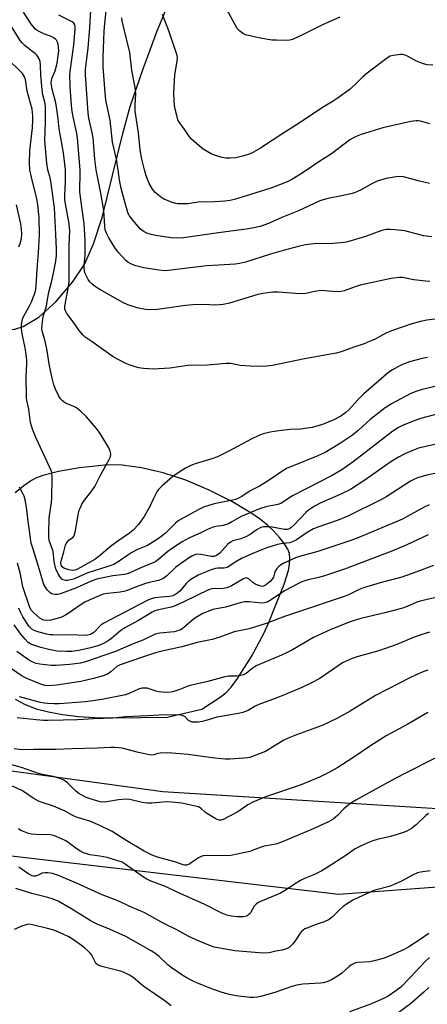
# Model space of a CAD drawing. Units: inches. Extents: x 1189773 to 1195773, y 565457 to 569458.
# Drawn here: x 1195126 to 1195280, y 566685 to 567057 of the extents above; entities that cross this region are included whole.
import ezdxf

# ---------------------------------------------------------------- set-up
doc = ezdxf.new("R2010")
doc.units = ezdxf.units.IN
doc.header["$MEASUREMENT"] = 0
for name, color, linetype in [('NTRL-Pasture Land', 2, 'Continuous'), ('NTRL-Trees', 3, 'Continuous'), ('Undefined', 1, 'Continuous')]:
    doc.layers.add(name, color=color, linetype=linetype)

msp = doc.modelspace()

# ---------------------------------------------------------------- linework, layer by layer
at = {"layer": 'NTRL-Pasture Land'}
for points in [[(1195066.54, 567081.46, 0), (1195059.35, 566967.31, 0), (1195073.79, 566964.8, 0), (1195083.56, 566953.05, 0), (1195087.28, 566949.76, 0), (1195092.12, 566947.22, 0), (1195098.45, 566944.52, 0), (1195110.6, 566940.75, 0), (1195115.59, 566939.85, 0), (1195120.02, 566939.54, 0), (1195123.7, 566939.81, 0), (1195126.93, 566940.75, 0), (1195132.75, 566944.38, 0), (1195139.2, 566950.17, 0), (1195145.57, 566957.54, 0), (1195150.17, 566964.51, 0), (1195153.49, 566971.97, 0), (1195156.76, 566982.01, 0), (1195164.53, 567013.72, 0), (1195167.32, 567023.84, 0), (1195172.17, 567038.15, 0), (1195177.56, 567052.5, 0), (1195183.21, 567066.18, 0)], [(1195123.83, 566800.07, 0), (1195127.59, 566798.02, 0), (1195131.79, 566796.47, 0), (1195136.44, 566795.25, 0), (1195141.71, 566794.29, 0), (1195147.75, 566793.59, 0), (1195154.14, 566793.19, 0), (1195161.44, 566793.02, 0), (1195181.32, 566793.35, 0), (1195194.39, 566796.33, 0), (1195201.35, 566800.83, 0), (1195203.45, 566802.44, 0), (1195205.46, 566804.64, 0), (1195207.9, 566807.85, 0), (1195213.18, 566816.14, 0), (1195217.85, 566824.94, 0), (1195219.67, 566828.99, 0), (1195221.05, 566832.6, 0), (1195225.44, 566843.53, 0), (1195227.06, 566848.61, 0), (1195227.53, 566851.08, 0), (1195227.65, 566853.2, 0), (1195227.45, 566855.03, 0), (1195226.87, 566856.67, 0), (1195225.62, 566858.71, 0), (1195223.75, 566861.12, 0), (1195221.44, 566863.66, 0), (1195219.23, 566865.74, 0), (1195216.53, 566867.87, 0), (1195213.25, 566870.17, 0), (1195205.73, 566874.71, 0), (1195197.15, 566879.03, 0), (1195188.29, 566882.73, 0), (1195179.73, 566885.57, 0), (1195171.64, 566887.49, 0), (1195164.28, 566888.45, 0), (1195160.85, 566888.57, 0), (1195157.72, 566888.43, 0), (1195148.17, 566887.41, 0), (1195140.29, 566886.09, 0), (1195134.27, 566884.49, 0), (1195131.96, 566883.6, 0), (1195130.01, 566882.6, 0), (1195127.1, 566880.62, 0), (1195123.91, 566878.04, 0)], [(1195286.84, 566729.36, 0), (1195246.17, 566726.39, 0), (1195121.4, 566740.94, 0)]]:
    msp.add_polyline3d(points, dxfattribs=at)
at = {"layer": 'NTRL-Trees'}
msp.add_lwpolyline([(1194829.22, 566631.37), (1194852.88, 566699.12), (1194918.1, 566796.37), (1194940.92, 566811.66), (1194984.7, 566841), (1195028.02, 566833.78), (1195071.35, 566801.29), (1195100.23, 566776.01), (1195179.67, 566765.18), (1195242.43, 566761.32), (1195414.35, 566750.74), (1195669.99, 566739.35), (1195685.05, 566738.68), (1195772.43, 566755.45), (1195772.41, 566426.82)], dxfattribs=at)
at = {"layer": 'Undefined'}
for points, elevation in [([(1195246.46, 567057.55), (1195239.96, 567054.69), (1195232.71, 567051.01), (1195228.64, 567049.21), (1195227.68, 567048.95), (1195226.59, 567048.85), (1195222.58, 567048.87), (1195220.87, 567048.96), (1195216.4, 567049.62), (1195210.91, 567050.94), (1195209.86, 567051.41), (1195208.74, 567052.32), (1195207.75, 567053.38), (1195206.8, 567054.9), (1195201.5, 567064.77)], 378), ([(1195129.42, 567000), (1195129.33, 567002.43), (1195129.44, 567007.24), (1195130.45, 567015.83), (1195130.59, 567018.68), (1195130.59, 567020.36), (1195130.29, 567022.84), (1195128.45, 567029.61), (1195127.71, 567034.01), (1195127.34, 567035.07), (1195126.58, 567036.28), (1195125.58, 567037.34), (1195121.59, 567041.22), (1195119.98, 567043.11), (1195119.41, 567044.02), (1195118.8, 567045.24), (1195117.26, 567049.12), (1195114.28, 567060.78)], 362), ([(1195154.52, 567000), (1195153.98, 567004.03), (1195153.28, 567012), (1195152.94, 567013.94), (1195151.7, 567019.43), (1195151.41, 567021.33), (1195150.48, 567035.92), (1195150.44, 567037.58), (1195150.5, 567038.93), (1195151.46, 567045.88), (1195152.06, 567053.69), (1195152.4, 567060.2)], 370), ([(1195162.74, 567000), (1195162.13, 567003.93), (1195160.59, 567010.36), (1195159.69, 567018.73), (1195158.17, 567026.23), (1195157.84, 567029.09), (1195157.1, 567038.9), (1195157.06, 567042.53), (1195157.46, 567052.27), (1195157.69, 567055.24), (1195158.4, 567061.12)], 372), ([(1195136.2, 567000), (1195135.84, 567002.45), (1195135.1, 567010.91), (1195135.35, 567018.13), (1195135.36, 567023.6), (1195135.16, 567025.05), (1195134.35, 567028.34), (1195134.02, 567030.22), (1195133.52, 567035.68), (1195133.44, 567039.54), (1195133.26, 567040.85), (1195132.76, 567042.18), (1195132.03, 567043.29), (1195131.49, 567043.79), (1195129.49, 567045.25), (1195127.5, 567046.9), (1195126.44, 567047.87), (1195125.69, 567048.75), (1195122.44, 567054.03), (1195121.72, 567055.53), (1195120.99, 567057.47)], 364), ([(1195142.81, 567000), (1195142.14, 567006.34), (1195140.47, 567015.38), (1195140.15, 567019.18), (1195139.58, 567022.92), (1195139.17, 567025.2), (1195137.85, 567030.45), (1195137.52, 567032.75), (1195137.54, 567033.59), (1195137.69, 567034.39), (1195139.03, 567037.32), (1195139.74, 567040.18), (1195140.3, 567044.87), (1195140.29, 567046.25), (1195140.13, 567047.35), (1195139.84, 567048.13), (1195139.44, 567048.86), (1195139.09, 567049.29), (1195138.46, 567049.8), (1195137.21, 567050.44), (1195134.96, 567051.22), (1195133.39, 567051.91), (1195132.15, 567052.59), (1195131.51, 567053.13), (1195130.09, 567054.88), (1195127.06, 567059.52)], 366), ([(1195148.37, 567000), (1195147.42, 567011.89), (1195147.14, 567013.62), (1195145.76, 567019.99), (1195145.42, 567021.95), (1195145.16, 567024.29), (1195144.61, 567031.45), (1195144.57, 567036.08), (1195146, 567047.11), (1195146.5, 567053.01), (1195146.51, 567053.86), (1195146.37, 567054.68), (1195146.04, 567055.28), (1195145.4, 567055.8), (1195140.37, 567058.34)], 368), ([(1195172.72, 567000), (1195171.77, 567003.99), (1195171.04, 567007.48), (1195170.42, 567013.94), (1195169.24, 567022.05), (1195169.16, 567024.35), (1195169.39, 567028.63), (1195169.2, 567031.08), (1195168.74, 567033.62), (1195167.88, 567037.64), (1195167.21, 567044.31), (1195164.75, 567054.04), (1195164.27, 567056.24), (1195164.13, 567057.33)], 374), ([(1195281.64, 567039.45), (1195279.49, 567039.64), (1195278.16, 567039.97), (1195275.54, 567040.98), (1195272.06, 567042.84), (1195270.78, 567043.35), (1195270.25, 567043.46), (1195269.42, 567043.49), (1195266.61, 567043.13), (1195265.53, 567042.83), (1195264.54, 567042.27), (1195256.89, 567036.52), (1195255.22, 567035.11), (1195253.16, 567033.03), (1195250.41, 567030.47), (1195245.52, 567026.89), (1195243.98, 567025.87), (1195239.6, 567023.25), (1195231.15, 567017.63), (1195225.33, 567013.93), (1195216.52, 567008.08), (1195213.62, 567006.52), (1195212.27, 567005.88), (1195209.78, 567005.1), (1195207.25, 567004.47), (1195205.18, 567004.31), (1195203.41, 567004.34), (1195202.02, 567004.62), (1195199.53, 567005.31), (1195197.95, 567005.97), (1195194.94, 567007.74), (1195193.33, 567009.01), (1195190.47, 567011.54), (1195189.72, 567012.42), (1195187.96, 567015.07), (1195185.89, 567017.79), (1195185.35, 567018.83), (1195185.01, 567019.95), (1195184.34, 567022.84), (1195184.09, 567024.24), (1195183.92, 567026.2), (1195183.8, 567029.19), (1195184.23, 567035.88), (1195185.12, 567041.01), (1195185.13, 567042.09), (1195185, 567043.18), (1195184.59, 567044.62), (1195181.95, 567052.49), (1195179.5, 567058.57)], 376), ([(1195280.51, 567017.28), (1195276.99, 567018.29), (1195276.17, 567018.44), (1195275.35, 567018.47), (1195273.38, 567018.16), (1195262.8, 567015.8), (1195254.61, 567013.28), (1195252.66, 567012.59), (1195251.44, 567011.97), (1195250.28, 567011.26), (1195243.41, 567006.03), (1195238.61, 567002.96), (1195234.21, 567000)], 374), ([(1195292.13, 566920.4), (1195277.62, 566917.03), (1195275.18, 566916.29), (1195273.09, 566915.37), (1195266.06, 566911.6), (1195263.64, 566910.1), (1195258.03, 566905.69), (1195253.41, 566901.52), (1195251.27, 566899.83), (1195246.79, 566896.69), (1195240.95, 566893.28), (1195238.18, 566892), (1195228.25, 566888), (1195226.67, 566887.26), (1195224.19, 566885.81), (1195220.54, 566883.26), (1195218.83, 566882.17), (1195216.11, 566880.55), (1195212.66, 566878.71), (1195209.54, 566876.65), (1195208.18, 566875.93), (1195207.06, 566875.52), (1195205.91, 566875.22), (1195199.09, 566873.9), (1195195, 566872.54), (1195193.21, 566871.73), (1195190.51, 566870.18), (1195186.52, 566868.11), (1195185.42, 566867.42), (1195184.38, 566866.54), (1195180.67, 566862.8), (1195178.92, 566861.35), (1195177.3, 566860.19), (1195173.88, 566858.17), (1195170.09, 566856.54), (1195167.98, 566855.48), (1195166.48, 566854.52), (1195162.83, 566851.91), (1195161.18, 566850.97), (1195158.51, 566850), (1195151.37, 566847.8), (1195147.02, 566845.85), (1195145.95, 566845.44), (1195143.63, 566844.92), (1195143.06, 566844.89), (1195142.51, 566844.96), (1195141.98, 566845.15), (1195141.5, 566845.43), (1195140.93, 566846.01), (1195140.08, 566847.46), (1195139.24, 566849.25), (1195138.93, 566850.35), (1195138.63, 566852.05), (1195138.21, 566855.97), (1195136.88, 566859.57), (1195136.57, 566860.96), (1195136.53, 566862.72), (1195136.76, 566868.6), (1195137.53, 566874.38), (1195137.66, 566876.01), (1195137.8, 566883.77), (1195137.65, 566885.71), (1195137.45, 566886.45), (1195136.88, 566887.78), (1195131.62, 566898.84), (1195130.43, 566902.1), (1195129.71, 566904.57), (1195129.03, 566909.6), (1195128.31, 566912.83), (1195128.15, 566913.93), (1195127.97, 566922.1), (1195128.26, 566926.62), (1195128.25, 566928.2), (1195127.93, 566931.11), (1195127.57, 566933.43), (1195126.6, 566937.46), (1195126.32, 566938.9), (1195126.21, 566940.06), (1195126.27, 566941.53), (1195126.44, 566942.98), (1195126.74, 566944.03), (1195127.2, 566945), (1195129.1, 566948.37), (1195129.99, 566950.12), (1195131.15, 566953.06), (1195131.63, 566954.76), (1195131.83, 566956.4), (1195132.26, 566964.04), (1195132.69, 566968.58), (1195133.06, 566975.63), (1195132.94, 566981.84), (1195132.48, 566986.76), (1195132.03, 566989), (1195129.97, 566997.18), (1195129.42, 567000)], 362), ([(1195279.59, 566929.09), (1195277.58, 566928.69), (1195272.83, 566927.43), (1195270.17, 566926.41), (1195268.63, 566925.71), (1195266.42, 566924.49), (1195265.02, 566923.51), (1195255.62, 566915.43), (1195253.19, 566913.04), (1195249.98, 566909.44), (1195248.73, 566908.28), (1195246.9, 566906.91), (1195244.29, 566905.54), (1195239.91, 566903.74), (1195236.07, 566902.64), (1195231.69, 566902.1), (1195227.66, 566901.87), (1195223.52, 566901.4), (1195220.2, 566900.89), (1195217.57, 566900.28), (1195215.65, 566899.54), (1195212.96, 566898.32), (1195204.64, 566893.74), (1195200.31, 566891.58), (1195198.18, 566890.81), (1195191.89, 566889.01), (1195190.26, 566888.36), (1195188.41, 566887.48), (1195186.15, 566886.05), (1195183.46, 566884.21), (1195179.27, 566880.53), (1195178.02, 566879.3), (1195177.52, 566878.63), (1195176.97, 566877.67), (1195176.09, 566875.92), (1195174.72, 566872.86), (1195172.56, 566869.09), (1195170.45, 566866.03), (1195168.39, 566863.91), (1195167.04, 566862.83), (1195162.68, 566859.79), (1195160.39, 566858.07), (1195158.81, 566856.83), (1195155.56, 566854.05), (1195153.91, 566852.79), (1195147.4, 566849.19), (1195146.41, 566848.78), (1195145.46, 566848.63), (1195144.1, 566848.87), (1195142.27, 566849.54), (1195141.65, 566850), (1195141.38, 566850.42), (1195141.22, 566850.85), (1195141.15, 566851.6), (1195141.3, 566852.74), (1195142.24, 566855.72), (1195142.84, 566858.28), (1195143.11, 566858.91), (1195143.57, 566859.52), (1195144.32, 566860.21), (1195145.59, 566861.12), (1195146.11, 566861.81), (1195146.5, 566863.14), (1195147.76, 566870.36), (1195148.07, 566871.47), (1195148.49, 566872.51), (1195149.09, 566873.77), (1195149.65, 566874.71), (1195152.83, 566878.69), (1195153.96, 566880.37), (1195156.15, 566884.68), (1195159.4, 566890.59), (1195159.83, 566891.65), (1195159.98, 566892.76), (1195159.78, 566893.76), (1195159.26, 566895), (1195155.94, 566900.34), (1195154.55, 566902.24), (1195150.81, 566906.74), (1195148.84, 566908.57), (1195146.98, 566910.06), (1195146, 566910.59), (1195143.93, 566911.42), (1195142.93, 566911.91), (1195141.76, 566912.7), (1195140.95, 566913.46), (1195140.18, 566914.7), (1195139.06, 566917.14), (1195138.5, 566918.79), (1195137.83, 566921.33), (1195136.88, 566926), (1195135.88, 566932.35), (1195135.03, 566935.79), (1195134.13, 566938.71), (1195133.96, 566939.76), (1195134.06, 566941.46), (1195134.49, 566944.58), (1195135.65, 566948.54), (1195136, 566950.23), (1195136.53, 566953.8), (1195137.55, 566957.5), (1195138.36, 566960.94), (1195139.22, 566965.51), (1195139.42, 566967.63), (1195139.44, 566970.17), (1195139.26, 566975.54), (1195138.66, 566985.62), (1195137.38, 566995.67), (1195137.08, 566996.97), (1195136.2, 567000)], 364), ([(1195285.56, 566943.93), (1195279.34, 566943.17), (1195277.02, 566942.69), (1195273.32, 566941.71), (1195266.37, 566939.34), (1195263.84, 566938.24), (1195259.55, 566935.94), (1195258.03, 566935.22), (1195255.7, 566934.32), (1195251.84, 566933.04), (1195246.99, 566931.24), (1195245.12, 566930.79), (1195233.21, 566928.55), (1195221.09, 566926.05), (1195217.8, 566925.72), (1195212.78, 566925.86), (1195208.92, 566926.08), (1195205.38, 566926.77), (1195203.51, 566926.89), (1195196.56, 566926.22), (1195189.14, 566926.09), (1195182.3, 566925.04), (1195176.18, 566924.67), (1195172.39, 566924.91), (1195170.52, 566925.23), (1195169.17, 566925.57), (1195166.98, 566926.3), (1195165.64, 566926.85), (1195162.47, 566928.41), (1195160.94, 566929.29), (1195152.9, 566935.06), (1195150.36, 566936.8), (1195149.5, 566937.52), (1195147.98, 566939.24), (1195145.75, 566942.62), (1195143.42, 566945.69), (1195142.81, 566946.67), (1195142.58, 566947.38), (1195142.57, 566948.42), (1195143.93, 566955.2), (1195144.24, 566957.7), (1195144.29, 566959.63), (1195144.2, 566971.46), (1195144.49, 566976.96), (1195144.27, 566979.51), (1195142.81, 566987.09), (1195142.58, 566988.81), (1195142.58, 566990.22), (1195142.9, 566995.42), (1195142.81, 567000)], 366), ([(1195280.48, 566957.84), (1195278.83, 566957.91), (1195274.52, 566958.45), (1195270.18, 566959.26), (1195269, 566959.33), (1195267.86, 566959.24), (1195265.85, 566958.89), (1195254.16, 566956.38), (1195252.25, 566955.79), (1195248.17, 566954.31), (1195247.06, 566954.02), (1195245.92, 566953.95), (1195243.88, 566954.01), (1195239.46, 566954.37), (1195237, 566954.02), (1195233.65, 566953.25), (1195232.18, 566953.14), (1195229.79, 566953.21), (1195223.24, 566953.82), (1195221.21, 566953.77), (1195217.48, 566953.31), (1195215.49, 566952.9), (1195204.77, 566949.67), (1195202.48, 566949.11), (1195199.51, 566948.88), (1195195.03, 566949.11), (1195191.04, 566949.04), (1195188.22, 566948.74), (1195177.63, 566947.26), (1195175.07, 566947.04), (1195173.06, 566947.27), (1195170.01, 566947.87), (1195166.37, 566949.01), (1195164.48, 566949.82), (1195155.9, 566954.73), (1195154.17, 566955.84), (1195152.86, 566956.88), (1195152.07, 566957.65), (1195151.44, 566958.56), (1195150.77, 566959.78), (1195150.22, 566961.05), (1195149.93, 566962.78), (1195149.93, 566963.95), (1195150.34, 566967.63), (1195150.3, 566973.4), (1195149.87, 566979.75), (1195149.13, 566984.93), (1195148.33, 566991.62), (1195148.29, 566993.4), (1195148.47, 566997.61), (1195148.37, 567000)], 368), ([(1195281.2, 566974.62), (1195278.24, 566975.05), (1195272.5, 566976.58), (1195271.06, 566976.88), (1195267.29, 566977.36), (1195265.49, 566977.43), (1195264.01, 566977.38), (1195262.04, 566976.98), (1195256.21, 566974.81), (1195251.15, 566973.23), (1195248.86, 566972.68), (1195246.85, 566972.39), (1195242.5, 566971.99), (1195237.85, 566972.08), (1195236.67, 566972.04), (1195233.51, 566971.6), (1195231.23, 566971.17), (1195225.62, 566969.67), (1195220.34, 566968.1), (1195210.83, 566965.1), (1195208.64, 566964.53), (1195206.91, 566964.31), (1195200.75, 566964.01), (1195196.15, 566963.7), (1195181.83, 566961.99), (1195180.17, 566961.88), (1195178.23, 566962.07), (1195172.48, 566962.92), (1195169.39, 566963.7), (1195167.78, 566964.28), (1195166.36, 566965.11), (1195165.49, 566965.84), (1195162.89, 566968.74), (1195161.64, 566970.37), (1195159.21, 566974.29), (1195158.34, 566976.06), (1195157.88, 566977.35), (1195157.67, 566978.67), (1195157.52, 566982.61), (1195157.32, 566984.6), (1195156.2, 566991.15), (1195154.52, 567000)], 370), ([(1195280.41, 566994.77), (1195276.1, 566995.78), (1195271.97, 566997), (1195270.59, 566997.26), (1195268.62, 566997.38), (1195266.28, 566997.12), (1195263.99, 566996.66), (1195260.68, 566995.63), (1195258.05, 566994.36), (1195254.27, 566992.22), (1195252.02, 566991.3), (1195250.62, 566990.92), (1195247.16, 566990.15), (1195241.92, 566989.15), (1195239.02, 566988.23), (1195230.89, 566984.42), (1195224.62, 566981.93), (1195219.59, 566979.69), (1195216.47, 566978.58), (1195213.42, 566977.91), (1195211.15, 566977.51), (1195201.61, 566976.35), (1195187.5, 566974.33), (1195184.92, 566974.12), (1195182.69, 566974.28), (1195176.94, 566975.21), (1195175.21, 566975.55), (1195173.65, 566976.05), (1195172.65, 566976.53), (1195171.26, 566977.6), (1195170.42, 566978.44), (1195168.26, 566980.91), (1195166.99, 566982.54), (1195166.54, 566983.42), (1195166.26, 566984.25), (1195163.96, 566992.94), (1195163.3, 566996.16), (1195162.74, 567000)], 372), ([(1195234.21, 567000), (1195231.67, 566998.27), (1195228.38, 566996.37), (1195226.83, 566995.58), (1195224.16, 566994.41), (1195220.42, 566993.04), (1195207.14, 566988.88), (1195205.02, 566988.41), (1195203.01, 566988.16), (1195199.31, 566987.89), (1195193.05, 566987.69), (1195189.11, 566987.17), (1195186.8, 566987.08), (1195185.36, 566987.13), (1195184.52, 566987.26), (1195183.16, 566987.67), (1195180.74, 566988.57), (1195179.97, 566988.93), (1195179.25, 566989.39), (1195176.78, 566991.36), (1195176.21, 566991.98), (1195175.72, 566992.66), (1195174.46, 566994.85), (1195173.4, 566997.63), (1195172.72, 567000)], 374), ([(1195125.21, 566970.87), (1195125.76, 566972.2), (1195126.2, 566974.09), (1195126.36, 566975.79), (1195126.31, 566977.55), (1195125.99, 566979.59), (1195124.33, 566986.77)], 360), ([(1195288.02, 566909.01), (1195277.04, 566906.04), (1195273.62, 566904.84), (1195270.17, 566903.42), (1195268.67, 566902.65), (1195266.58, 566901.3), (1195251.51, 566889.72), (1195247.26, 566886.67), (1195243.62, 566884.48), (1195228.62, 566876.82), (1195224.23, 566873.98), (1195223.14, 566873.62), (1195218.54, 566872.76), (1195216.14, 566872.01), (1195209.21, 566869.07), (1195205.71, 566867), (1195204.44, 566866.35), (1195202.48, 566865.7), (1195199.72, 566865.31), (1195198.64, 566865), (1195196.78, 566864.24), (1195194.03, 566862.91), (1195189.72, 566861.02), (1195186.92, 566859.54), (1195182.86, 566856.86), (1195181.49, 566855.81), (1195178.17, 566852.92), (1195176.96, 566852.08), (1195175.93, 566851.59), (1195172.47, 566850.23), (1195167.17, 566847.78), (1195166.16, 566847.43), (1195165.17, 566847.2), (1195160.8, 566846.6), (1195156.45, 566845.8), (1195154.74, 566845.41), (1195152.58, 566844.66), (1195147.07, 566842.13), (1195141.29, 566839.94), (1195140.46, 566839.71), (1195139.88, 566839.65), (1195139, 566839.65), (1195138.15, 566839.75), (1195137.62, 566839.92), (1195136.94, 566840.38), (1195136.12, 566841.2), (1195135.39, 566842.11), (1195134.75, 566843.39), (1195133.9, 566845.85), (1195133.02, 566848.92), (1195130.47, 566857.09), (1195129.96, 566859.05), (1195128.74, 566867.26), (1195128.13, 566872.59), (1195127.63, 566875.4), (1195127.21, 566876.75), (1195126.73, 566877.8), (1195125.46, 566880.08)], 360), ([(1195283.54, 566896.48), (1195276.2, 566894.83), (1195274.32, 566894.16), (1195271.34, 566892.88), (1195268.7, 566891.49), (1195266.22, 566889.94), (1195263.3, 566887.99), (1195256.01, 566882.74), (1195250.5, 566879.31), (1195246.94, 566877.48), (1195239.11, 566874.08), (1195237.46, 566873.21), (1195235.79, 566872.18), (1195234.63, 566871.39), (1195233.81, 566870.7), (1195229.11, 566865.75), (1195228.05, 566864.79), (1195227.25, 566864.28), (1195226.62, 566864.1), (1195225.6, 566864.12), (1195220.95, 566865.01), (1195219.49, 566865.21), (1195217.72, 566865.13), (1195216.62, 566864.86), (1195215.23, 566864.14), (1195212.66, 566862.32), (1195211.05, 566861.41), (1195209.17, 566860.69), (1195206.08, 566859.85), (1195205.19, 566859.42), (1195204.14, 566858.56), (1195201.12, 566855.25), (1195200.25, 566854.53), (1195199.65, 566854.2), (1195198.88, 566854), (1195198.05, 566853.98), (1195194.01, 566854.67), (1195192.86, 566854.78), (1195191.95, 566854.67), (1195190.89, 566854.22), (1195189.39, 566853.3), (1195184.55, 566849.91), (1195183.89, 566849.36), (1195181.1, 566846.63), (1195180.01, 566845.76), (1195179.06, 566845.22), (1195177.96, 566844.89), (1195174.5, 566844.14), (1195173.13, 566843.73), (1195169.3, 566842.43), (1195165.83, 566841.03), (1195164.88, 566840.72), (1195163.58, 566840.49), (1195158.8, 566840.04), (1195157.12, 566839.68), (1195152.02, 566837.57), (1195150.18, 566836.72), (1195148.78, 566835.83), (1195143.86, 566832.38), (1195142.63, 566831.69), (1195141.11, 566830.98), (1195139.25, 566830.36), (1195137.35, 566829.91), (1195135.6, 566829.81), (1195134.75, 566829.91), (1195134.28, 566830.05), (1195133.15, 566830.69), (1195131.01, 566832.56), (1195130.09, 566833.59), (1195129.46, 566834.72), (1195126.71, 566842.53), (1195125.84, 566847.26), (1195124.69, 566851.4)], 358), ([(1195283.58, 566885.52), (1195279.35, 566884.62), (1195276.27, 566883.77), (1195274.92, 566883.3), (1195273.17, 566882.38), (1195264.26, 566876.65), (1195262.3, 566875.51), (1195249.52, 566869.14), (1195245.92, 566867.69), (1195238.15, 566865.06), (1195236.58, 566864.44), (1195234.17, 566863.02), (1195230.18, 566860.3), (1195228.92, 566859.57), (1195227.64, 566859.17), (1195224.81, 566858.84), (1195222.97, 566858.49), (1195221.33, 566858.04), (1195218.56, 566857.12), (1195213, 566854.87), (1195209.35, 566853.19), (1195206.95, 566851.88), (1195204.63, 566850.2), (1195203.95, 566849.81), (1195202.85, 566849.52), (1195200.43, 566849.59), (1195199.49, 566849.44), (1195197.58, 566848.76), (1195193.01, 566846.9), (1195190.81, 566845.71), (1195189.49, 566844.75), (1195188.52, 566843.78), (1195186.21, 566840.96), (1195185.36, 566840.23), (1195184.18, 566839.46), (1195183.42, 566839.11), (1195182.35, 566838.86), (1195179.01, 566838.64), (1195176.65, 566838.31), (1195175.27, 566837.93), (1195173.68, 566837.29), (1195157.4, 566828.78), (1195156.26, 566827.97), (1195153.57, 566825.27), (1195152.93, 566824.84), (1195152.26, 566824.53), (1195151.13, 566824.25), (1195149.99, 566824.16), (1195145.15, 566824.33), (1195140.42, 566824.24), (1195138.08, 566824.32), (1195136.92, 566824.43), (1195135.78, 566824.66), (1195132.36, 566825.54), (1195130.98, 566826), (1195130.1, 566826.55), (1195129.17, 566827.54), (1195126.74, 566831.18), (1195125.81, 566832.9), (1195125.19, 566834.42)], 356), ([(1195280.32, 566873.42), (1195278.43, 566872.59), (1195271.99, 566869), (1195270.23, 566868.11), (1195256.98, 566862.47), (1195253.68, 566861.15), (1195250.66, 566860), (1195238.14, 566855.82), (1195231.22, 566854), (1195229.76, 566853.49), (1195225.39, 566851.39), (1195224.14, 566850.7), (1195223.45, 566850.21), (1195222.7, 566849.4), (1195222.11, 566848.46), (1195221.83, 566847.71), (1195221.42, 566846.17), (1195220.98, 566845.34), (1195220.18, 566844.53), (1195219.06, 566843.59), (1195218.37, 566843.09), (1195217.65, 566842.72), (1195217.16, 566842.64), (1195216.65, 566842.72), (1195214.83, 566843.42), (1195213.62, 566844.15), (1195212.12, 566845.51), (1195211.55, 566845.81), (1195211.15, 566845.88), (1195210.74, 566845.82), (1195210.14, 566845.57), (1195205.57, 566842.92), (1195203.98, 566842.16), (1195203.13, 566841.95), (1195201.97, 566841.8), (1195199.51, 566841.84), (1195198.44, 566841.78), (1195197.65, 566841.64), (1195196.87, 566841.4), (1195187.88, 566836.97), (1195184.28, 566835.29), (1195182.77, 566834.84), (1195177.46, 566833.71), (1195176.62, 566833.45), (1195175.56, 566832.98), (1195170.44, 566829.81), (1195165.26, 566827.07), (1195163.82, 566826.03), (1195160.22, 566823.02), (1195159.02, 566822.17), (1195156.67, 566820.9), (1195155.05, 566820.24), (1195152.29, 566819.43), (1195147.91, 566818.44), (1195145.32, 566818.13), (1195143.28, 566818.05), (1195139.7, 566818.26), (1195136.56, 566818.78), (1195133.59, 566819.57), (1195130.12, 566820.78), (1195129.41, 566821.14), (1195128.83, 566821.54), (1195127.66, 566822.71), (1195126.03, 566824.66), (1195123.47, 566828.2)], 354), ([(1195279.92, 566862.13), (1195271.84, 566858.42), (1195266.1, 566856.01), (1195248.26, 566849.16), (1195240.33, 566846.47), (1195238.48, 566845.98), (1195234.03, 566844.99), (1195232.2, 566844.42), (1195230.85, 566843.78), (1195225.64, 566840.99), (1195220.59, 566837.56), (1195219.1, 566836.74), (1195218.08, 566836.49), (1195217.02, 566836.39), (1195212.23, 566836.88), (1195211.42, 566836.9), (1195210.55, 566836.82), (1195208.83, 566836.46), (1195203.32, 566834.84), (1195201.29, 566834.4), (1195199.12, 566834.06), (1195198.16, 566833.78), (1195194.55, 566832.27), (1195192.58, 566831.22), (1195191.21, 566830.27), (1195187.39, 566827), (1195186.44, 566826.33), (1195185.73, 566825.99), (1195183.87, 566825.57), (1195178.45, 566825), (1195176.78, 566824.65), (1195172.11, 566822.37), (1195168.49, 566821.03), (1195161.8, 566818.04), (1195150.47, 566814.17), (1195148.6, 566813.74), (1195144.56, 566813.12), (1195139.36, 566812.74), (1195137.44, 566812.83), (1195133.17, 566813.27), (1195131.82, 566813.57), (1195130.56, 566814.03), (1195128.92, 566814.99), (1195124.52, 566818.05)], 352), ([(1195281.88, 566850.62), (1195275.24, 566848.04), (1195269.93, 566846.19), (1195261.79, 566844.02), (1195255.51, 566842.11), (1195253.58, 566841.32), (1195249.85, 566839.52), (1195248.48, 566838.96), (1195230.58, 566832.95), (1195225.6, 566831.36), (1195218.62, 566828.72), (1195214.25, 566827.22), (1195212.29, 566826.69), (1195206.58, 566825.49), (1195201.13, 566823.52), (1195198.23, 566822.61), (1195192.63, 566821.52), (1195186.77, 566819.83), (1195178.73, 566818.12), (1195176.89, 566817.64), (1195172.01, 566815.9), (1195163.48, 566813.04), (1195162.27, 566812.38), (1195160.02, 566810.4), (1195158.68, 566809.56), (1195157.12, 566808.94), (1195153.39, 566807.88), (1195150.85, 566807.22), (1195148.63, 566806.78), (1195139.52, 566805.42), (1195136.53, 566805.15), (1195135.2, 566805.26), (1195133.86, 566805.58), (1195128.23, 566807.85), (1195126.45, 566808.83), (1195120.86, 566812.62)], 350), ([(1195291.95, 566840.66), (1195276.82, 566837.13), (1195275.64, 566836.73), (1195271.97, 566835.13), (1195269.87, 566834.36), (1195263.97, 566832.83), (1195254.39, 566830.54), (1195250.41, 566829.29), (1195243.08, 566826.39), (1195239.81, 566824.94), (1195236.62, 566823.38), (1195228.65, 566818.72), (1195226.62, 566817.66), (1195224.5, 566816.69), (1195214.86, 566812.67), (1195213.38, 566811.71), (1195211.09, 566809.81), (1195210.06, 566809.3), (1195208.93, 566809.01), (1195207.46, 566808.79), (1195204.45, 566808.81), (1195203.07, 566808.58), (1195196.11, 566806.65), (1195189.89, 566805.19), (1195188.82, 566804.83), (1195185.72, 566803.57), (1195183.81, 566802.98), (1195182.75, 566802.74), (1195180.81, 566802.65), (1195178.2, 566802.82), (1195177.11, 566803.08), (1195173.78, 566804.19), (1195172.78, 566804.28), (1195171.7, 566804.22), (1195170.41, 566803.9), (1195167.17, 566802.32), (1195165.57, 566801.78), (1195156.57, 566800), (1195152.27, 566799.3), (1195150.29, 566799.09), (1195140.52, 566798.32), (1195138.45, 566798.28), (1195136.15, 566798.39), (1195134.79, 566798.58), (1195133.39, 566798.87), (1195125.49, 566800.98)], 348), ([(1195280.4, 566825.34), (1195277.43, 566824.54), (1195274.02, 566823.29), (1195268.04, 566820.71), (1195263.44, 566819.08), (1195261.24, 566818.36), (1195253.38, 566816.17), (1195251.21, 566815.47), (1195249.11, 566814.56), (1195247.58, 566813.77), (1195238.96, 566807.93), (1195235.59, 566806.15), (1195232.15, 566804.49), (1195226.52, 566802.08), (1195222.48, 566800.49), (1195215.94, 566798.1), (1195214.56, 566797.41), (1195211.86, 566795.82), (1195209.93, 566795.07), (1195208.24, 566794.66), (1195200.02, 566793.26), (1195196.44, 566792.14), (1195194.48, 566791.68), (1195192.94, 566791.44), (1195191.78, 566791.37), (1195190.91, 566791.42), (1195190.11, 566791.62), (1195189.4, 566792.02), (1195188.03, 566793.36), (1195187.35, 566793.81), (1195186.57, 566794.06), (1195185.44, 566794.18), (1195178.21, 566794.07), (1195173.85, 566793.74), (1195165.59, 566793.36), (1195160.78, 566792.92), (1195153.42, 566792.67), (1195147.39, 566792.24), (1195142.03, 566792.19), (1195136.31, 566792.03), (1195134.62, 566792.06), (1195131.74, 566792.27), (1195124.59, 566793.02)], 346), ([(1195279.82, 566811.05), (1195278.21, 566810.48), (1195275.31, 566809.3), (1195273.19, 566808.28), (1195259.97, 566801.42), (1195250.44, 566795.5), (1195245.6, 566792.86), (1195239.84, 566790.14), (1195230.18, 566786.66), (1195226.94, 566785.33), (1195225.38, 566784.58), (1195223.1, 566783.28), (1195218.39, 566780.35), (1195216.47, 566779.54), (1195212.56, 566778.1), (1195211.7, 566777.9), (1195210.25, 566777.75), (1195204.98, 566777.47), (1195203.24, 566777.48), (1195198.32, 566777.96), (1195189.27, 566779.18), (1195181.48, 566779.79), (1195178.61, 566779.73), (1195177.8, 566779.56), (1195176.21, 566779.02), (1195175.37, 566778.97), (1195173.93, 566779.18), (1195170.46, 566779.89), (1195164.29, 566781.55), (1195161.63, 566781.83), (1195159.87, 566781.83), (1195154.93, 566781.56), (1195145.28, 566781.38), (1195139.3, 566781.14), (1195130.8, 566781.1), (1195126.4, 566781), (1195123.43, 566781.29)], 344), ([(1195279.76, 566795.08), (1195272.22, 566790.61), (1195264.06, 566786.3), (1195258.16, 566782.5), (1195251.47, 566777.9), (1195245.77, 566774.3), (1195242.3, 566772.37), (1195238.88, 566770.65), (1195231.51, 566767.61), (1195218.81, 566763.29), (1195213.64, 566761.18), (1195211.75, 566760.16), (1195207.98, 566757.56), (1195202.5, 566754.64), (1195201.69, 566754.41), (1195201, 566754.42), (1195200.22, 566754.63), (1195199.42, 566754.98), (1195196.48, 566756.73), (1195195.81, 566757.25), (1195194.16, 566758.78), (1195193.08, 566759.4), (1195191.41, 566759.87), (1195186.84, 566760.83), (1195183.06, 566761.22), (1195181.02, 566761.33), (1195175.43, 566760.86), (1195173.74, 566760.85), (1195171.88, 566761.1), (1195167.23, 566762.17), (1195165.77, 566762.35), (1195162.88, 566762.12), (1195158.47, 566761.33), (1195157.01, 566761.2), (1195155.91, 566761.38), (1195152.13, 566762.4), (1195150.44, 566763.05), (1195147.87, 566764.45), (1195146.74, 566765.37), (1195144.65, 566767.52), (1195143.57, 566768.5), (1195142.2, 566769.51), (1195141.14, 566770.02), (1195138.31, 566770.95), (1195134.24, 566771.64), (1195132.67, 566772.02), (1195126.26, 566774.23), (1195120.18, 566775.96)], 342), ([(1195282.78, 566777.98), (1195270.53, 566771.79), (1195264.65, 566768.64), (1195252.58, 566762), (1195250.64, 566760.81), (1195249.5, 566759.97), (1195248.03, 566758.62), (1195245.78, 566756.26), (1195243.96, 566754.84), (1195242.21, 566753.81), (1195236.49, 566751.09), (1195224.51, 566746.09), (1195222.33, 566745.28), (1195217.91, 566744.55), (1195216.8, 566744.21), (1195213.78, 566743.03), (1195212.45, 566742.59), (1195205.3, 566741.1), (1195203.53, 566740.97), (1195196.5, 566741.08), (1195194.86, 566740.92), (1195194.1, 566740.69), (1195193.11, 566740.21), (1195191.93, 566739.47), (1195189.85, 566737.91), (1195189.37, 566737.67), (1195188.64, 566737.46), (1195187.88, 566737.41), (1195187.33, 566737.51), (1195184.12, 566738.67), (1195177.6, 566740.43), (1195175.66, 566741.13), (1195172.53, 566742.74), (1195165.43, 566747.01), (1195160.46, 566750.15), (1195155.87, 566752.4), (1195152.01, 566754.02), (1195147.77, 566755.24), (1195146.68, 566755.63), (1195145.65, 566756.12), (1195142.69, 566757.85), (1195138.39, 566759.74), (1195134.01, 566761.05), (1195132.67, 566761.56), (1195130.64, 566762.66), (1195126.64, 566765.43), (1195122.82, 566767.28)], 340), ([(1195280.04, 566756.96), (1195279, 566756.11), (1195275.39, 566752.62), (1195273.53, 566751.3), (1195271.84, 566750.26), (1195270.22, 566749.63), (1195265.71, 566748.27), (1195260.65, 566747.04), (1195258.97, 566746.55), (1195256.47, 566745.65), (1195253.53, 566744.25), (1195252.32, 566743.55), (1195248.38, 566740.83), (1195241.67, 566736.48), (1195239.69, 566735.28), (1195236.91, 566733.84), (1195233.22, 566732.33), (1195231.71, 566731.61), (1195230.02, 566730.62), (1195225.58, 566727.75), (1195224.05, 566726.89), (1195220.85, 566725.4), (1195216.57, 566723.66), (1195215.54, 566723.16), (1195214.89, 566722.67), (1195214.16, 566721.87), (1195212.93, 566719.64), (1195212.61, 566719.18), (1195211.98, 566718.62), (1195211.24, 566718.21), (1195210.16, 566717.96), (1195207.86, 566717.92), (1195205.49, 566718.17), (1195203.82, 566718.56), (1195201.97, 566719.25), (1195195.3, 566722.67), (1195185.25, 566727.06), (1195180.69, 566729.31), (1195174.89, 566731.54), (1195173.58, 566732.11), (1195171.9, 566733.13), (1195165.45, 566737.84), (1195164.26, 566738.55), (1195162.3, 566739.23), (1195158.62, 566740.32), (1195155.9, 566740.85), (1195152.11, 566741.35), (1195149.64, 566742.03), (1195148.65, 566742.53), (1195147.24, 566743.45), (1195143.93, 566745.99), (1195142.96, 566746.62), (1195141.39, 566747.41), (1195138.45, 566748.57), (1195137.66, 566748.78), (1195136.57, 566748.94), (1195133.59, 566748.91), (1195130.06, 566749.13), (1195128.95, 566749.38), (1195127.61, 566749.87), (1195126.04, 566750.55), (1195125.06, 566751.08)], 338), ([(1195280.63, 566735.33), (1195276.97, 566734.79), (1195275.88, 566734.5), (1195274.27, 566733.73), (1195269.87, 566731.33), (1195267.04, 566730.05), (1195265.17, 566729.36), (1195260.71, 566728.27), (1195259.36, 566727.86), (1195253.53, 566725.23), (1195251.48, 566724.17), (1195249.02, 566722.71), (1195247.64, 566721.7), (1195246.37, 566720.58), (1195243.8, 566717.92), (1195242.5, 566716.93), (1195240.64, 566716.06), (1195237.21, 566714.88), (1195234.42, 566713.79), (1195233.34, 566713.31), (1195232.62, 566712.88), (1195232.06, 566712.4), (1195231.54, 566711.78), (1195229.69, 566708.87), (1195228.8, 566707.75), (1195227.39, 566706.37), (1195226.38, 566705.85), (1195224.69, 566705.35), (1195222.37, 566704.97), (1195219.85, 566704.33), (1195217.55, 566704.16), (1195206.89, 566705.12), (1195199.03, 566706.49), (1195197.67, 566706.96), (1195193.37, 566708.68), (1195189.45, 566710.44), (1195184.73, 566713.06), (1195180.08, 566715.32), (1195174.61, 566718.45), (1195172.8, 566719.39), (1195168.01, 566721.46), (1195162.33, 566724.07), (1195156.68, 566726.22), (1195147.02, 566730.59), (1195140.17, 566733.46), (1195138.77, 566733.98), (1195137.93, 566734.2), (1195136.25, 566734.46), (1195135.14, 566734.53), (1195134.08, 566734.33), (1195132.32, 566733.55), (1195131.56, 566733.29), (1195130.84, 566733.24), (1195130.3, 566733.35), (1195129.05, 566734), (1195125.25, 566736.7)], 336), ([(1195280.12, 566711.55), (1195276.53, 566709.03), (1195272.61, 566706.53), (1195270.78, 566705.6), (1195265.74, 566703.25), (1195262.88, 566702.12), (1195259.54, 566701.24), (1195257.83, 566700.97), (1195253.23, 566700.62), (1195252.39, 566700.48), (1195251.62, 566700.2), (1195250.69, 566699.67), (1195250.01, 566699.18), (1195247.21, 566696.59), (1195246.3, 566695.87), (1195243.33, 566694.16), (1195241.55, 566693.33), (1195240.25, 566692.98), (1195239.17, 566692.8), (1195232.55, 566692.42), (1195230.21, 566692.07), (1195228.41, 566691.55), (1195221.93, 566689.32), (1195217.1, 566687.9), (1195215.38, 566687.53), (1195213.93, 566687.45), (1195212.47, 566687.47), (1195207.32, 566688.12), (1195204.8, 566688.6), (1195202.09, 566689.34), (1195198.81, 566690.46), (1195192.74, 566692.9), (1195191.12, 566693.61), (1195189.14, 566694.66), (1195187.2, 566695.81), (1195182.75, 566698.73), (1195181.52, 566699.77), (1195178.23, 566702.87), (1195176.63, 566704.13), (1195175.2, 566705.08), (1195165.64, 566710.51), (1195159.44, 566713.27), (1195154.83, 566715.17), (1195153.58, 566715.77), (1195152.18, 566716.57), (1195144.92, 566721.07), (1195140.12, 566723.76), (1195137.86, 566724.71), (1195136.24, 566725.23), (1195130.15, 566726.76), (1195124.05, 566728.56)], 334), ([(1195182.84, 566684.29), (1195180.06, 566686.47), (1195176.85, 566688.54), (1195172.49, 566691.57), (1195171.17, 566692.57), (1195168.31, 566695.09), (1195167.08, 566695.88), (1195165.26, 566696.81), (1195164.17, 566697.22), (1195156.54, 566699.1), (1195155.83, 566699.34), (1195155.16, 566699.7), (1195154.58, 566700.16), (1195154.23, 566700.61), (1195152.76, 566703.44), (1195152.23, 566704.14), (1195151.62, 566704.78), (1195150.08, 566706.19), (1195148.92, 566707.13), (1195146.26, 566708.99), (1195144.11, 566710.34), (1195142.01, 566711.37), (1195138.48, 566712.82), (1195136.08, 566713.52), (1195130.41, 566714.94), (1195129.05, 566715.08), (1195127.99, 566714.92), (1195126.63, 566714.45), (1195123.44, 566713.07)], 332), ([(1195280.39, 566702.59), (1195278.69, 566701.05), (1195273.2, 566695.08), (1195269.51, 566691.37), (1195267.72, 566689.92), (1195264.83, 566687.93), (1195263.28, 566687.17), (1195258.51, 566685.09), (1195250.16, 566682)], 332), ([(1195280.09, 566691.27), (1195278.23, 566689.45), (1195275.25, 566686.79), (1195273.18, 566685.09), (1195263.53, 566677.91)], 330)]:
    msp.add_lwpolyline(points, dxfattribs=dict(at, elevation=elevation))

doc.saveas('drawing.dxf')
